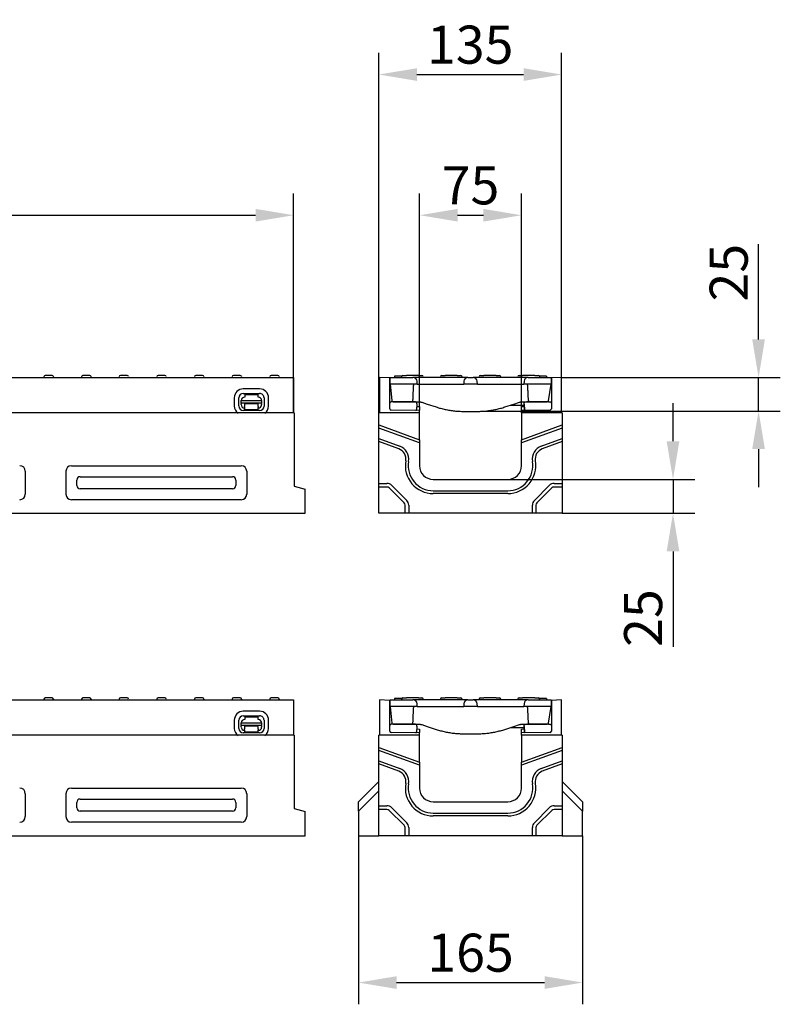
# Model space of a CAD drawing. Extents: x 143 to 1606, y 334 to 2252.
# Drawn here: x 1046 to 1606, y 1527 to 2252 of the extents above; entities that cross this region are included whole.
import ezdxf

# ---------------------------------------------------------------- set-up
doc = ezdxf.new("R2010")
doc.units = 0
doc.header["$LTSCALE"] = 8
doc.header["$MEASUREMENT"] = 0
doc.layers.get('DEFPOINTS').update_dxf_attribs({"linetype": 'CONTINUOUS'})
for name, color, linetype in [('BEMASS', 3, 'CONTINUOUS'), ('DUENN-18', 94, 'CONTINUOUS'), ('SICHTBAR', 7, 'CONTINUOUS')]:
    doc.layers.add(name, color=color, linetype=linetype)
doc.styles.add('BEMSTIL', font='isocp3.shx', dxfattribs={"width": 0.8})
doc.dimstyles.new('BEMASS', dxfattribs={"dimtxt": 3.5, "dimasz": 3.5, "dimexe": 2, "dimexo": 0, "dimgap": 1, "dimtad": 1, "dimdec": 0, "dimtxsty": 'BEMSTIL', "dimcen": 3, "dimclrd": 3, "dimclre": 3, "dimclrt": 4, "dimazin": 3, "dimtfac": 0.875, "dimtdec": 0, "dimtmove": 0, "dimatfit": 3, "dimtolj": 1})

# ---------------------------------------------------------------- blocks, each defined once
blk = doc.blocks.new('*D3')
at = {"layer": 'BEMASS', "color": 3}
for p, q in [((247.76, 1962.42), (247.76, 2123.77)), ((1247.26, 1962.42), (1247.26, 2123.77)), ((275.76, 2107.77), (1219.26, 2107.77))]:
    blk.add_line(p, q, dxfattribs=at)
for points in [[(275.76, 2112.43), (275.76, 2103.1), (247.76, 2107.77)], [(1219.26, 2112.43), (1219.26, 2103.1), (1247.26, 2107.77)]]:
    blk.add_solid(points, dxfattribs=at)
at = {"layer": 'DEFPOINTS', "color": 0}
for p in [(1247.26, 2107.77), (247.76, 1962.42), (1247.26, 1962.42)]:
    blk.add_point(p, dxfattribs=at)
at = {"layer": 'BEMASS', "color": 4, "insert": (747.51, 2129.77), "char_height": 28, "attachment_point": 5, "style": 'BEMSTIL'}
blk.add_mtext('\\A1;1000', dxfattribs=at)
blk = doc.blocks.new('*D4')
at = {"layer": 'BEMASS', "color": 3}
for p, q in [((1340.03, 1966.9), (1340.03, 2123.77)), ((1415.03, 1966.9), (1415.03, 2123.77)), ((1368.03, 2107.77), (1387.03, 2107.77))]:
    blk.add_line(p, q, dxfattribs=at)
for points in [[(1368.03, 2112.43), (1368.03, 2103.1), (1340.03, 2107.77)], [(1387.03, 2112.43), (1387.03, 2103.1), (1415.03, 2107.77)]]:
    blk.add_solid(points, dxfattribs=at)
at = {"layer": 'DEFPOINTS', "color": 0}
for p in [(1415.03, 2107.77), (1340.03, 1966.9), (1415.03, 1966.9)]:
    blk.add_point(p, dxfattribs=at)
at = {"layer": 'BEMASS', "color": 4, "insert": (1377.53, 2129.77), "char_height": 28, "attachment_point": 5, "style": 'BEMSTIL'}
blk.add_mtext('\\A1;75', dxfattribs=at)
blk = doc.blocks.new('*D5')
at = {"layer": 'BEMASS', "color": 3}
for p, q in [((1310.03, 1962.42), (1310.03, 2227.29)), ((1444.53, 1962.42), (1444.53, 2227.29)), ((1338.03, 2211.29), (1416.53, 2211.29))]:
    blk.add_line(p, q, dxfattribs=at)
for points in [[(1338.03, 2215.95), (1338.03, 2206.62), (1310.03, 2211.29)], [(1416.53, 2215.95), (1416.53, 2206.62), (1444.53, 2211.29)]]:
    blk.add_solid(points, dxfattribs=at)
at = {"layer": 'DEFPOINTS', "color": 0}
for p in [(1444.53, 2211.29), (1310.03, 1962.42), (1444.53, 1962.42)]:
    blk.add_point(p, dxfattribs=at)
at = {"layer": 'BEMASS', "color": 4, "insert": (1377.28, 2233.29), "char_height": 28, "attachment_point": 5, "style": 'BEMSTIL'}
blk.add_mtext('\\A1;135', dxfattribs=at)
blk = doc.blocks.new('*D6')
at = {"layer": 'BEMASS', "color": 3}
for p, q in [((1526.57, 1941.42), (1526.57, 1969.42)), ((1405.03, 1913.42), (1542.57, 1913.42)), ((1526.57, 1913.42), (1526.57, 1888.42)), ((1445.03, 1888.42), (1542.57, 1888.42)), ((1526.57, 1860.42), (1526.57, 1790.28))]:
    blk.add_line(p, q, dxfattribs=at)
for points in [[(1521.9, 1941.42), (1531.24, 1941.42), (1526.57, 1913.42)], [(1521.9, 1860.42), (1531.24, 1860.42), (1526.57, 1888.42)]]:
    blk.add_solid(points, dxfattribs=at)
at = {"layer": 'DEFPOINTS', "color": 0}
for p in [(1405.03, 1913.42), (1445.03, 1888.42), (1526.57, 1888.42)]:
    blk.add_point(p, dxfattribs=at)
at = {"layer": 'BEMASS', "color": 4, "insert": (1504.57, 1811.35), "char_height": 28, "attachment_point": 5, "rotation": 90, "style": 'BEMSTIL'}
blk.add_mtext('\\A1;25', dxfattribs=at)
blk = doc.blocks.new('*D8')
at = {"layer": 'BEMASS', "color": 3}
for p, q in [((1589.55, 2016.42), (1589.55, 2086.56)), ((1444.53, 1988.42), (1605.55, 1988.42)), ((1589.55, 1963.7), (1589.55, 1988.42)), ((1388.56, 1963.7), (1605.55, 1963.7)), ((1589.55, 1935.7), (1589.55, 1907.7))]:
    blk.add_line(p, q, dxfattribs=at)
for points in [[(1584.88, 2016.42), (1594.21, 2016.42), (1589.55, 1988.42)], [(1584.88, 1935.7), (1594.21, 1935.7), (1589.55, 1963.7)]]:
    blk.add_solid(points, dxfattribs=at)
at = {"layer": 'DEFPOINTS', "color": 0}
for p in [(1444.53, 1988.42), (1589.55, 1988.42), (1388.56, 1963.7)]:
    blk.add_point(p, dxfattribs=at)
at = {"layer": 'BEMASS', "color": 4, "insert": (1567.55, 2065.49), "char_height": 28, "attachment_point": 5, "rotation": 90, "style": 'BEMSTIL'}
blk.add_mtext('\\A1;25', dxfattribs=at)
blk = doc.blocks.new('*D16')
at = {"layer": 'BEMASS', "color": 3}
for p, q in [((1295.03, 1651.18), (1295.03, 1527.1)), ((1460.03, 1651.18), (1460.03, 1527.1)), ((1323.03, 1543.1), (1432.03, 1543.1))]:
    blk.add_line(p, q, dxfattribs=at)
for points in [[(1323.03, 1547.77), (1323.03, 1538.44), (1295.03, 1543.1)], [(1432.03, 1547.77), (1432.03, 1538.44), (1460.03, 1543.1)]]:
    blk.add_solid(points, dxfattribs=at)
at = {"layer": 'DEFPOINTS', "color": 0}
for p in [(1295.03, 1651.18), (1460.03, 1651.18), (1460.03, 1543.1)]:
    blk.add_point(p, dxfattribs=at)
at = {"layer": 'BEMASS', "color": 4, "insert": (1377.53, 1565.1), "char_height": 28, "attachment_point": 5, "style": 'BEMSTIL'}
blk.add_mtext('\\A1;165', dxfattribs=at)

msp = doc.modelspace()

# ---------------------------------------------------------------- linework, layer by layer
at = {"layer": 'DUENN-18'}
for p, q in [((1063.54, 1988.97), (1063.51, 1988.42)), ((1069.48, 1989.92), (1064.54, 1989.92)), ((1070.48, 1988.97), (1070.51, 1988.42)), ((1091.24, 1988.97), (1091.21, 1988.42)), ((1097.18, 1989.92), (1092.24, 1989.92)), ((1098.18, 1988.97), (1098.21, 1988.42)), ((1118.94, 1988.97), (1118.91, 1988.42)), ((1122.12, 1989.92), (1119.94, 1989.92)), ((1122.12, 1989.92), (1122.16, 1989.92)), ((1124.88, 1989.92), (1122.16, 1989.92)), ((1125.88, 1988.97), (1125.91, 1988.42)), ((1146.64, 1988.97), (1146.61, 1988.42)), ((1150.36, 1989.92), (1147.64, 1989.92)), ((1150.36, 1989.92), (1150.4, 1989.92)), ((1152.58, 1989.92), (1150.4, 1989.92)), ((1153.58, 1988.97), (1153.61, 1988.42)), ((1174.34, 1988.97), (1174.31, 1988.42)), ((1180.28, 1989.92), (1175.34, 1989.92)), ((1181.28, 1988.97), (1181.31, 1988.42)), ((1202.04, 1988.97), (1202.01, 1988.42)), ((1207.98, 1989.92), (1203.04, 1989.92)), ((1208.98, 1988.97), (1209.01, 1988.42)), ((1229.74, 1988.97), (1229.71, 1988.42)), ((1235.68, 1989.92), (1230.74, 1989.92)), ((1236.68, 1988.97), (1236.71, 1988.42)), ((1326.94, 1989.42), (1321.55, 1989.42)), ((1321.55, 1989.42), (1321.55, 1988.42)), ((1326.8, 1988.97), (1326.78, 1988.42)), ((1327.8, 1989.92), (1330.28, 1989.92)), ((1339.28, 1989.92), (1330.28, 1989.92)), ((1339.28, 1989.92), (1341.75, 1989.92)), ((1342.75, 1988.97), (1342.78, 1988.42)), ((1355.3, 1988.97), (1355.28, 1988.42)), ((1356.3, 1989.92), (1358.78, 1989.92)), ((1367.78, 1989.92), (1358.78, 1989.92)), ((1367.78, 1989.92), (1370.25, 1989.92)), ((1371.25, 1988.97), (1371.28, 1988.42)), ((1383.8, 1988.97), (1383.78, 1988.42)), ((1384.8, 1989.92), (1387.28, 1989.92)), ((1396.28, 1989.92), (1387.28, 1989.92)), ((1396.28, 1989.92), (1398.75, 1989.92)), ((1399.75, 1988.97), (1399.78, 1988.42)), ((1412.3, 1988.97), (1412.28, 1988.42)), ((1413.3, 1989.92), (1415.78, 1989.92)), ((1424.78, 1989.92), (1415.78, 1989.92)), ((1424.78, 1989.92), (1427.25, 1989.92)), ((1428.29, 1989.42), (1428.11, 1989.42)), ((1428.25, 1988.97), (1428.28, 1988.42)), ((1431.36, 1989.42), (1428.29, 1989.42)), ((1433.28, 1989.42), (1431.36, 1989.42)), ((1433.4, 1989.42), (1433.28, 1989.42)), ((1433.4, 1989.42), (1433.4, 1988.42)), ((1222.29, 1979.99), (1210.29, 1980.02)), ((1203.66, 1973.42), (1203.65, 1967.42)), ((1206.98, 1967.41), (1206.99, 1973.41)), ((1208.76, 1969.54), (1208.77, 1971.4)), ((1208.77, 1971.4), (1223.77, 1971.37)), ((1210.28, 1976.69), (1222.28, 1976.66)), ((1211.28, 1975.9), (1211.27, 1973.9)), ((1211.28, 1975.9), (1221.28, 1975.88)), ((1221.27, 1973.88), (1221.28, 1975.88)), ((1223.77, 1971.37), (1223.76, 1969.51)), ((1225.55, 1973.37), (1225.54, 1967.37)), ((1228.87, 1967.37), (1228.88, 1973.37)), ((1208.76, 1969.54), (1208.76, 1969.08)), ((1223.76, 1969.51), (1208.76, 1969.54)), ((1208.76, 1968.4), (1208.76, 1969.08)), ((1222.25, 1964.1), (1210.25, 1964.13)), ((1211.26, 1966.41), (1211.25, 1964.6)), ((1221.25, 1964.58), (1211.25, 1964.6)), ((1221.26, 1968.88), (1211.26, 1968.9)), ((1211.26, 1968.9), (1211.26, 1968.4)), ((1211.26, 1968.4), (1211.26, 1967.1)), ((1211.26, 1966.41), (1211.26, 1967.1)), ((1221.25, 1964.58), (1221.26, 1966.39)), ((1221.26, 1968.38), (1221.26, 1968.88)), ((1221.26, 1967.08), (1221.26, 1968.38)), ((1221.26, 1967.08), (1221.26, 1966.39)), ((1223.76, 1969.05), (1223.76, 1969.51)), ((1223.76, 1969.05), (1223.76, 1968.37)), ((1310.03, 1953.42), (1340.03, 1942.5)), ((1340.03, 1940.22), (1310.03, 1951.14)), ((1415.03, 1942.5), (1445.03, 1953.42)), ((1445.03, 1951.14), (1415.03, 1940.22)), ((1310.03, 1943.46), (1325.42, 1937.86)), ((1429.63, 1937.86), (1445.03, 1943.46)), ((1324.69, 1935.84), (1310.03, 1941.18)), ((1445.03, 1941.18), (1430.36, 1935.84)), ((1087.8, 1908.92), (1087.8, 1912.92)), ((1090.26, 1915.38), (1202.26, 1915.38)), ((1204.72, 1912.92), (1204.72, 1908.92)), ((1202.26, 1906.46), (1090.26, 1906.46)), ((1310.03, 1910.42), (1316.03, 1910.42)), ((1316.03, 1907.74), (1310.03, 1907.74)), ((1328.67, 1896.06), (1317.67, 1907.06)), ((1319.56, 1908.95), (1330.56, 1897.95)), ((1424.49, 1897.95), (1435.49, 1908.95)), ((1437.38, 1907.06), (1426.38, 1896.06)), ((1439.03, 1910.42), (1445.03, 1910.42)), ((1445.03, 1907.74), (1439.03, 1907.74)), ((1350.03, 1905.06), (1405.03, 1905.06)), ((1405.03, 1902.92), (1350.03, 1902.92)), ((1329.35, 1888.42), (1329.35, 1894.42)), ((1332.03, 1894.42), (1332.03, 1888.42)), ((1423.03, 1888.42), (1423.03, 1894.42)), ((1425.71, 1894.42), (1425.71, 1888.42)), ((1063.54, 1751.74), (1063.51, 1751.18)), ((1069.48, 1752.68), (1064.54, 1752.68)), ((1070.48, 1751.74), (1070.51, 1751.18)), ((1091.24, 1751.74), (1091.21, 1751.18)), ((1097.18, 1752.68), (1092.24, 1752.68)), ((1098.18, 1751.74), (1098.21, 1751.18)), ((1118.94, 1751.74), (1118.91, 1751.18)), ((1122.12, 1752.68), (1119.94, 1752.68)), ((1122.12, 1752.68), (1122.16, 1752.68)), ((1124.88, 1752.68), (1122.16, 1752.68)), ((1125.88, 1751.74), (1125.91, 1751.18)), ((1146.64, 1751.74), (1146.61, 1751.18)), ((1150.36, 1752.68), (1147.64, 1752.68)), ((1150.36, 1752.68), (1150.4, 1752.68)), ((1152.58, 1752.68), (1150.4, 1752.68)), ((1153.58, 1751.74), (1153.61, 1751.18)), ((1174.34, 1751.74), (1174.31, 1751.18)), ((1180.28, 1752.68), (1175.34, 1752.68)), ((1181.28, 1751.74), (1181.31, 1751.18)), ((1202.04, 1751.74), (1202.01, 1751.18)), ((1207.98, 1752.68), (1203.04, 1752.68)), ((1208.98, 1751.74), (1209.01, 1751.18)), ((1229.74, 1751.74), (1229.71, 1751.18)), ((1235.68, 1752.68), (1230.74, 1752.68)), ((1236.68, 1751.74), (1236.71, 1751.18)), ((1326.94, 1752.18), (1321.55, 1752.18)), ((1321.55, 1752.18), (1321.55, 1751.18)), ((1326.8, 1751.74), (1326.78, 1751.18)), ((1327.8, 1752.68), (1330.28, 1752.68)), ((1339.28, 1752.68), (1330.28, 1752.68)), ((1339.28, 1752.68), (1341.75, 1752.68)), ((1342.75, 1751.74), (1342.78, 1751.18)), ((1355.3, 1751.74), (1355.28, 1751.18)), ((1356.3, 1752.68), (1358.78, 1752.68)), ((1367.78, 1752.68), (1358.78, 1752.68)), ((1367.78, 1752.68), (1370.25, 1752.68)), ((1371.25, 1751.74), (1371.28, 1751.18)), ((1383.8, 1751.74), (1383.78, 1751.18)), ((1384.8, 1752.68), (1387.28, 1752.68)), ((1396.28, 1752.68), (1387.28, 1752.68)), ((1396.28, 1752.68), (1398.75, 1752.68)), ((1399.75, 1751.74), (1399.78, 1751.18)), ((1412.3, 1751.74), (1412.28, 1751.18)), ((1413.3, 1752.68), (1415.78, 1752.68)), ((1424.78, 1752.68), (1415.78, 1752.68)), ((1424.78, 1752.68), (1427.25, 1752.68)), ((1428.29, 1752.18), (1428.11, 1752.18)), ((1428.25, 1751.74), (1428.28, 1751.18)), ((1431.36, 1752.18), (1428.29, 1752.18)), ((1433.28, 1752.18), (1431.36, 1752.18)), ((1433.4, 1752.18), (1433.28, 1752.18)), ((1433.4, 1752.18), (1433.4, 1751.18)), ((1210.28, 1739.45), (1222.28, 1739.43)), ((1222.29, 1742.76), (1210.29, 1742.78)), ((1203.66, 1736.18), (1203.65, 1730.18)), ((1206.98, 1730.18), (1206.99, 1736.18)), ((1208.76, 1732.3), (1208.77, 1734.17)), ((1208.76, 1732.3), (1208.76, 1731.85)), ((1223.76, 1732.27), (1208.76, 1732.3)), ((1208.76, 1731.17), (1208.76, 1731.85)), ((1208.77, 1734.17), (1223.77, 1734.14)), ((1211.28, 1738.66), (1211.27, 1736.66)), ((1211.28, 1738.66), (1221.28, 1738.64)), ((1221.27, 1736.64), (1221.28, 1738.64)), ((1223.77, 1734.14), (1223.76, 1732.27)), ((1223.76, 1731.81), (1223.76, 1732.27)), ((1223.76, 1731.81), (1223.76, 1731.14)), ((1225.55, 1736.14), (1225.54, 1730.14)), ((1228.87, 1730.13), (1228.88, 1736.13)), ((1222.25, 1726.87), (1210.25, 1726.89)), ((1211.26, 1729.18), (1211.25, 1727.36)), ((1221.25, 1727.34), (1211.25, 1727.36)), ((1221.26, 1731.64), (1211.26, 1731.66)), ((1211.26, 1731.66), (1211.26, 1731.16)), ((1211.26, 1731.16), (1211.26, 1729.86)), ((1211.26, 1729.18), (1211.26, 1729.86)), ((1221.25, 1727.34), (1221.26, 1729.16)), ((1221.26, 1731.14), (1221.26, 1731.64)), ((1221.26, 1729.84), (1221.26, 1731.14)), ((1221.26, 1729.84), (1221.26, 1729.16)), ((1310.03, 1716.18), (1340.03, 1705.27)), ((1340.03, 1702.98), (1310.03, 1713.9)), ((1415.03, 1705.27), (1445.03, 1716.18)), ((1445.03, 1713.9), (1415.03, 1702.98)), ((1310.03, 1706.23), (1325.42, 1700.62)), ((1324.69, 1698.61), (1310.03, 1703.95)), ((1429.63, 1700.62), (1445.03, 1706.23)), ((1445.03, 1703.95), (1430.36, 1698.61)), ((1087.8, 1671.68), (1087.8, 1675.68)), ((1090.26, 1678.14), (1202.26, 1678.14)), ((1204.72, 1675.68), (1204.72, 1671.68)), ((1202.26, 1669.23), (1090.26, 1669.23)), ((1310.03, 1673.18), (1316.03, 1673.18)), ((1316.03, 1670.5), (1310.03, 1670.5)), ((1328.67, 1658.83), (1317.67, 1669.83)), ((1319.56, 1671.72), (1330.56, 1660.72)), ((1350.03, 1667.83), (1405.03, 1667.83)), ((1424.49, 1660.72), (1435.49, 1671.72)), ((1437.38, 1669.83), (1426.38, 1658.83)), ((1439.03, 1673.18), (1445.03, 1673.18)), ((1445.03, 1670.5), (1439.03, 1670.5)), ((1405.03, 1665.68), (1350.03, 1665.68)), ((1329.35, 1651.18), (1329.35, 1657.18)), ((1332.03, 1657.18), (1332.03, 1651.18)), ((1423.03, 1651.18), (1423.03, 1657.18)), ((1425.71, 1657.18), (1425.71, 1651.18))]:
    msp.add_line(p, q, dxfattribs=at)
for centre, radius, start, end in [((1064.54, 1988.92), 1, 90, 177), ((1069.48, 1988.92), 1, 3, 90), ((1092.24, 1988.92), 1, 90, 177), ((1097.18, 1988.92), 1, 3, 90), ((1119.94, 1988.92), 1, 90, 177), ((1124.88, 1988.92), 1, 3, 90), ((1147.64, 1988.92), 1, 90, 177), ((1152.58, 1988.92), 1, 3, 90), ((1175.34, 1988.92), 1, 90, 177), ((1180.28, 1988.92), 1, 3, 90), ((1203.04, 1988.92), 1, 90, 177), ((1207.98, 1988.92), 1, 3, 90), ((1230.74, 1988.92), 1, 90, 177), ((1235.68, 1988.92), 1, 3, 90), ((1327.8, 1988.92), 1, 90, 177), ((1341.75, 1988.92), 1, 3, 90), ((1356.3, 1988.92), 1, 90, 177), ((1370.25, 1988.92), 1, 3, 90), ((1384.8, 1988.92), 1, 90, 177), ((1398.75, 1988.92), 1, 3, 90), ((1413.3, 1988.92), 1, 90, 177), ((1427.25, 1988.92), 1, 3, 90), ((1210.27, 1973.41), 6.61, 89.88518, 179.88518), ((1222.27, 1973.38), 6.61, 359.88518, 89.88518), ((1210.27, 1973.41), 3.28, 89.88518, 179.88518), ((1211.27, 1971.4), 2.5, 89.88518, 179.88518), ((1221.27, 1971.38), 2.5, 359.88518, 89.88518), ((1222.27, 1973.38), 3.28, 359.88518, 89.88518), ((1210.26, 1967.41), 6.61, 179.88518, 235.5265), ((1210.26, 1967.41), 3.28, 179.88518, 269.88518), ((1211.26, 1968.4), 2.5, 179.88518, 269.88518), ((1221.26, 1968.38), 2.5, 269.88518, 359.88518), ((1222.26, 1967.38), 3.28, 269.88518, 359.88518), ((1222.26, 1967.38), 6.61, 304.84001, 359.88518), ((1321.95, 1928.33), 8, 350.08382, 70), ((1321.95, 1928.33), 10.14, 350.08382, 70), ((1433.1, 1928.33), 10.14, 110, 189.91618), ((1433.1, 1928.33), 8, 110, 189.91618), ((1350.03, 1923.42), 20.5, 170.08382, 270), ((1350.03, 1923.42), 18.36, 170.08382, 270), ((1405.03, 1923.42), 20.5, 270, 9.91618), ((1405.03, 1923.42), 18.36, 270, 9.91618), ((1316.03, 1905.42), 5, 45, 90), ((1316.03, 1905.42), 2.32, 45, 90), ((1439.03, 1905.42), 5, 90, 135), ((1439.03, 1905.42), 2.32, 90, 135), ((1327.03, 1894.42), 2.32, 0, 45), ((1327.03, 1894.42), 5, 0, 45), ((1428.03, 1894.42), 5, 135, 180), ((1428.03, 1894.42), 2.32, 135, 180), ((1064.54, 1751.68), 1, 90, 177), ((1069.48, 1751.68), 1, 3, 90), ((1092.24, 1751.68), 1, 90, 177), ((1097.18, 1751.68), 1, 3, 90), ((1119.94, 1751.68), 1, 90, 177), ((1124.88, 1751.68), 1, 3, 90), ((1147.64, 1751.68), 1, 90, 177), ((1152.58, 1751.68), 1, 3, 90), ((1175.34, 1751.68), 1, 90, 177), ((1180.28, 1751.68), 1, 3, 90), ((1203.04, 1751.68), 1, 90, 177), ((1207.98, 1751.68), 1, 3, 90), ((1230.74, 1751.68), 1, 90, 177), ((1235.68, 1751.68), 1, 3, 90), ((1327.8, 1751.68), 1, 90, 177), ((1341.75, 1751.68), 1, 3, 90), ((1356.3, 1751.68), 1, 90, 177), ((1370.25, 1751.68), 1, 3, 90), ((1384.8, 1751.68), 1, 90, 177), ((1398.75, 1751.68), 1, 3, 90), ((1413.3, 1751.68), 1, 90, 177), ((1427.25, 1751.68), 1, 3, 90), ((1210.27, 1736.17), 6.61, 89.88518, 179.88518), ((1210.27, 1736.17), 3.28, 89.88518, 179.88518), ((1222.27, 1736.15), 3.28, 359.88518, 89.88518), ((1222.27, 1736.15), 6.61, 359.88518, 89.88518), ((1211.27, 1734.16), 2.5, 89.88518, 179.88518), ((1221.27, 1734.14), 2.5, 359.88518, 89.88518), ((1210.26, 1730.17), 6.61, 179.88518, 235.5265), ((1210.26, 1730.17), 3.28, 179.88518, 269.88518), ((1211.26, 1731.16), 2.5, 179.88518, 269.88518), ((1221.26, 1731.14), 2.5, 269.88518, 359.88518), ((1222.26, 1730.15), 3.28, 269.88518, 359.88518), ((1222.26, 1730.15), 6.61, 304.84001, 359.88518), ((1321.95, 1691.09), 8, 350.08382, 70), ((1321.95, 1691.09), 10.14, 350.08382, 70), ((1433.1, 1691.09), 10.14, 110, 189.91618), ((1433.1, 1691.09), 8, 110, 189.91618), ((1350.03, 1686.18), 20.5, 170.08382, 270), ((1350.03, 1686.18), 18.36, 170.08382, 270), ((1405.03, 1686.18), 20.5, 270, 9.91618), ((1405.03, 1686.18), 18.36, 270, 9.91618), ((1316.03, 1668.18), 5, 45, 90), ((1316.03, 1668.18), 2.32, 45, 90), ((1439.03, 1668.18), 5, 90, 135), ((1439.03, 1668.18), 2.32, 90, 135), ((1327.03, 1657.18), 5, 0, 45), ((1428.03, 1657.18), 5, 135, 180), ((1327.03, 1657.18), 2.32, 0, 45), ((1428.03, 1657.18), 2.32, 135, 180)]:
    msp.add_arc(centre, radius, start, end, dxfattribs=at)
for centre, major_axis in [((1091.46, 1911.71), (-2.99, 2.99)), ((1201.05, 1911.71), (2.99, 2.99)), ((1091.46, 1910.12), (-2.99, -2.99)), ((1201.05, 1910.12), (2.99, -2.99)), ((1091.46, 1674.48), (-2.99, 2.99)), ((1201.05, 1674.48), (2.99, 2.99)), ((1091.46, 1672.89), (-2.99, -2.99)), ((1201.05, 1672.89), (2.99, -2.99))]:
    msp.add_ellipse(centre, major_axis=major_axis, ratio=0.710565, start_param=5.665404, end_param=6.900967, dxfattribs=at)
at = {"layer": 'SICHTBAR'}
for p, q in [((748.26, 1988.42), (1247.26, 1988.42)), ((1247.26, 1988.42), (1247.26, 1962.42)), ((1318.03, 1988.03), (1310.53, 1988.42)), ((1310.53, 1988.42), (1310.53, 1962.42)), ((1318.28, 1988.01), (1318.03, 1988.03)), ((1318.03, 1965.4), (1318.03, 1988.03)), ((1318.28, 1988.42), (1335.17, 1988.42)), ((1318.28, 1983.42), (1318.28, 1988.42)), ((1344.28, 1988.42), (1335.17, 1988.42)), ((1338.28, 1983.42), (1338.16, 1985.58)), ((1366.53, 1988.42), (1344.28, 1988.42)), ((1375.63, 1988.42), (1366.53, 1988.42)), ((1372.64, 1985.58), (1372.53, 1983.42)), ((1375.63, 1988.42), (1379.42, 1988.42)), ((1388.53, 1988.42), (1379.42, 1988.42)), ((1382.53, 1983.42), (1382.41, 1985.58)), ((1410.78, 1988.42), (1388.53, 1988.42)), ((1419.88, 1988.42), (1410.78, 1988.42)), ((1416.89, 1985.58), (1416.78, 1983.42)), ((1419.88, 1988.42), (1436.78, 1988.42)), ((1436.78, 1988.42), (1436.78, 1983.42)), ((1437.03, 1988.03), (1436.78, 1988.01)), ((1444.53, 1988.42), (1437.03, 1988.03)), ((1437.03, 1988.03), (1437.03, 1965.4)), ((1444.53, 1962.42), (1444.53, 1988.42)), ((1318.28, 1983.42), (1319.55, 1971.31)), ((1338.28, 1983.42), (1318.28, 1983.42)), ((1338.28, 1983.42), (1344.28, 1983.42)), ((1344.28, 1983.42), (1366.53, 1983.42)), ((1366.53, 1983.42), (1372.53, 1983.42)), ((1382.53, 1983.42), (1372.53, 1983.42)), ((1382.53, 1983.42), (1388.53, 1983.42)), ((1388.53, 1983.42), (1410.78, 1983.42)), ((1410.78, 1983.42), (1416.78, 1983.42)), ((1436.78, 1983.42), (1416.78, 1983.42)), ((1419.68, 1982.14), (1419.68, 1982.14)), ((1434.91, 1971.27), (1436.78, 1983.42)), ((1334.9, 1971.37), (1334.9, 1970.42)), ((1420.15, 1971.37), (1420.15, 1970.42)), ((1340.03, 1964.03), (1319.01, 1964.4)), ((1336, 1970.41), (1320.05, 1970.41)), ((1320.54, 1970.42), (1320.59, 1970.42)), ((1320.59, 1970.42), (1321.04, 1970.42)), ((1321.04, 1970.42), (1334.9, 1970.42)), ((1334.9, 1970.42), (1335.39, 1970.42)), ((1335.39, 1970.42), (1340.03, 1970.42)), ((1338.03, 1968.8), (1337.82, 1964.92)), ((1337.93, 1966.94), (1340.03, 1966.9)), ((1338.03, 1968.91), (1338, 1969.46)), ((1338.03, 1968.91), (1338.03, 1968.8)), ((1340.03, 1966.9), (1340.03, 1966.41)), ((1340.03, 1966.41), (1340.03, 1964.41)), ((1340.03, 1964.03), (1340.03, 1964.41)), ((1340.03, 1962.42), (1340.03, 1964.03)), ((1341.59, 1970.17), (1345.6, 1968.85)), ((1345.6, 1968.85), (1352.22, 1966.67)), ((1402.83, 1966.67), (1409.45, 1968.85)), ((1406.9, 1968.01), (1417.07, 1968.01)), ((1409.45, 1968.85), (1413.46, 1970.17)), ((1415.03, 1970.42), (1419.66, 1970.42)), ((1415.03, 1966.9), (1417.12, 1966.94)), ((1415.03, 1966.41), (1415.03, 1966.9)), ((1415.03, 1964.41), (1415.03, 1966.41)), ((1415.03, 1964.41), (1415.03, 1964.03)), ((1436.04, 1964.4), (1415.03, 1964.03)), ((1415.03, 1962.42), (1415.03, 1964.03)), ((1417.03, 1968.91), (1417.05, 1969.46)), ((1417.03, 1968.8), (1417.03, 1968.91)), ((1417.23, 1964.92), (1417.03, 1968.8)), ((1417.03, 1968.8), (1417.23, 1964.92)), ((1435, 1970.41), (1419.05, 1970.41)), ((1419.66, 1970.42), (1420.15, 1970.42)), ((1420.15, 1970.42), (1433.42, 1970.42)), ((1424.01, 1970.41), (1424.01, 1970.42)), ((1425.51, 1970.42), (1425.51, 1970.41)), ((1425.73, 1970.42), (1425.73, 1970.41)), ((1433.42, 1970.42), (1433.92, 1970.42)), ((1247.76, 1962.42), (247.76, 1962.42)), ((1247.76, 1962.42), (1247.76, 1908.42)), ((1340.03, 1962.42), (1310.03, 1962.42)), ((1310.03, 1953.42), (1310.03, 1962.42)), ((1340.03, 1942.5), (1340.03, 1962.42)), ((1372.53, 1963.42), (1382.53, 1963.42)), ((1415.03, 1962.42), (1415.03, 1942.5)), ((1445.03, 1962.42), (1415.03, 1962.42)), ((1445.03, 1962.42), (1445.03, 1953.42)), ((1310.03, 1951.14), (1310.03, 1953.42)), ((1310.03, 1943.46), (1310.03, 1951.14)), ((1445.03, 1953.42), (1445.03, 1951.14)), ((1445.03, 1951.14), (1445.03, 1943.46)), ((1310.03, 1941.18), (1310.03, 1943.46)), ((1340.03, 1942.5), (1340.03, 1940.22)), ((1415.03, 1940.22), (1415.03, 1942.5)), ((1445.03, 1943.46), (1445.03, 1941.18)), ((1310.03, 1910.42), (1310.03, 1941.18)), ((1340.03, 1940.22), (1340.03, 1923.42)), ((1415.03, 1923.42), (1415.03, 1940.22)), ((1445.03, 1941.18), (1445.03, 1910.42)), ((1083.85, 1923.42), (1208.66, 1923.42)), ((1049.76, 1919.32), (1049.76, 1902.51)), ((1079.76, 1902.51), (1079.76, 1919.32)), ((1212.76, 1919.32), (1212.76, 1902.51)), ((1350.03, 1913.42), (1405.03, 1913.42)), ((1247.76, 1908.42), (1255.76, 1906.28)), ((1255.76, 1888.42), (1255.76, 1906.28)), ((1310.03, 1907.74), (1310.03, 1910.42)), ((1310.03, 1888.42), (1310.03, 1907.74)), ((1445.03, 1910.42), (1445.03, 1907.74)), ((1445.03, 1907.74), (1445.03, 1888.42)), ((1208.66, 1898.42), (1083.85, 1898.42)), ((257.76, 1888.42), (1255.76, 1888.42)), ((1329.35, 1888.42), (1310.03, 1888.42)), ((1332.03, 1888.42), (1329.35, 1888.42)), ((1423.03, 1888.42), (1332.03, 1888.42)), ((1425.71, 1888.42), (1423.03, 1888.42)), ((1445.03, 1888.42), (1425.71, 1888.42)), ((748.26, 1751.18), (1247.26, 1751.18)), ((1247.26, 1751.18), (1247.26, 1725.18)), ((1318.03, 1750.79), (1310.53, 1751.18)), ((1310.53, 1751.18), (1310.53, 1725.18)), ((1318.28, 1750.78), (1318.03, 1750.79)), ((1318.03, 1728.17), (1318.03, 1750.79)), ((1318.28, 1751.18), (1335.17, 1751.18)), ((1318.28, 1746.18), (1318.28, 1751.18)), ((1318.28, 1746.18), (1319.55, 1734.08)), ((1338.28, 1746.18), (1318.28, 1746.18)), ((1344.28, 1751.18), (1335.17, 1751.18)), ((1338.28, 1746.18), (1338.16, 1748.34)), ((1338.28, 1746.18), (1344.28, 1746.18)), ((1366.53, 1751.18), (1344.28, 1751.18)), ((1344.28, 1746.18), (1366.53, 1746.18)), ((1375.63, 1751.18), (1366.53, 1751.18)), ((1366.53, 1746.18), (1372.53, 1746.18)), ((1372.64, 1748.34), (1372.53, 1746.18)), ((1382.53, 1746.18), (1372.53, 1746.18)), ((1375.63, 1751.18), (1379.42, 1751.18)), ((1388.53, 1751.18), (1379.42, 1751.18)), ((1382.53, 1746.18), (1382.41, 1748.34)), ((1382.53, 1746.18), (1388.53, 1746.18)), ((1410.78, 1751.18), (1388.53, 1751.18)), ((1388.53, 1746.18), (1410.78, 1746.18)), ((1419.88, 1751.18), (1410.78, 1751.18)), ((1410.78, 1746.18), (1416.78, 1746.18)), ((1416.89, 1748.34), (1416.78, 1746.18)), ((1436.78, 1746.18), (1416.78, 1746.18)), ((1419.88, 1751.18), (1436.78, 1751.18)), ((1434.91, 1734.03), (1436.78, 1746.18)), ((1436.78, 1751.18), (1436.78, 1746.18)), ((1437.03, 1750.79), (1436.78, 1750.78)), ((1444.53, 1751.18), (1437.03, 1750.79)), ((1437.03, 1750.79), (1437.03, 1728.17)), ((1444.53, 1725.18), (1444.53, 1751.18)), ((1419.68, 1744.9), (1419.68, 1744.9)), ((1336, 1733.18), (1320.05, 1733.18)), ((1320.54, 1733.18), (1320.59, 1733.18)), ((1320.59, 1733.18), (1321.04, 1733.18)), ((1321.04, 1733.18), (1334.9, 1733.18)), ((1334.9, 1734.13), (1334.9, 1733.18)), ((1334.9, 1733.18), (1335.39, 1733.18)), ((1335.39, 1733.18), (1340.03, 1733.18)), ((1338.03, 1731.67), (1338, 1732.23)), ((1341.59, 1732.93), (1345.6, 1731.61)), ((1409.45, 1731.61), (1413.46, 1732.93)), ((1415.03, 1733.18), (1419.66, 1733.18)), ((1417.03, 1731.67), (1417.05, 1732.23)), ((1435, 1733.18), (1419.05, 1733.18)), ((1419.66, 1733.18), (1420.15, 1733.18)), ((1420.15, 1734.13), (1420.15, 1733.18)), ((1420.15, 1733.18), (1433.42, 1733.18)), ((1424.01, 1733.18), (1424.01, 1733.18)), ((1425.51, 1733.18), (1425.51, 1733.18)), ((1425.73, 1733.18), (1425.73, 1733.18)), ((1433.42, 1733.18), (1433.92, 1733.18)), ((1247.76, 1725.18), (247.76, 1725.18)), ((1247.76, 1725.18), (1247.76, 1671.18)), ((1340.03, 1725.18), (1310.03, 1725.18)), ((1310.03, 1716.18), (1310.03, 1725.18)), ((1340.03, 1726.8), (1319.01, 1727.17)), ((1338.03, 1731.56), (1337.82, 1727.69)), ((1337.93, 1729.71), (1340.03, 1729.67)), ((1338.03, 1731.67), (1338.03, 1731.56)), ((1340.03, 1729.67), (1340.03, 1729.17)), ((1340.03, 1729.17), (1340.03, 1727.17)), ((1340.03, 1726.8), (1340.03, 1727.17)), ((1340.03, 1725.18), (1340.03, 1726.8)), ((1340.03, 1705.27), (1340.03, 1725.18)), ((1345.6, 1731.61), (1352.22, 1729.44)), ((1372.53, 1726.18), (1382.53, 1726.18)), ((1402.83, 1729.44), (1409.45, 1731.61)), ((1406.9, 1730.78), (1417.07, 1730.78)), ((1415.03, 1729.67), (1417.12, 1729.71)), ((1415.03, 1729.17), (1415.03, 1729.67)), ((1415.03, 1727.17), (1415.03, 1729.17)), ((1436.04, 1727.17), (1415.03, 1726.8)), ((1415.03, 1727.17), (1415.03, 1726.8)), ((1415.03, 1725.18), (1415.03, 1726.8)), ((1415.03, 1725.18), (1415.03, 1705.27)), ((1445.03, 1725.18), (1415.03, 1725.18)), ((1417.03, 1731.56), (1417.03, 1731.67)), ((1417.23, 1727.69), (1417.03, 1731.56)), ((1417.03, 1731.56), (1417.23, 1727.69)), ((1445.03, 1725.18), (1445.03, 1716.18)), ((1310.03, 1713.9), (1310.03, 1716.18)), ((1310.03, 1706.23), (1310.03, 1713.9)), ((1445.03, 1716.18), (1445.03, 1713.9)), ((1445.03, 1713.9), (1445.03, 1706.23)), ((1310.03, 1703.95), (1310.03, 1706.23)), ((1310.03, 1673.18), (1310.03, 1703.95)), ((1340.03, 1705.27), (1340.03, 1702.98)), ((1340.03, 1702.98), (1340.03, 1686.18)), ((1415.03, 1702.98), (1415.03, 1705.27)), ((1415.03, 1686.18), (1415.03, 1702.98)), ((1445.03, 1706.23), (1445.03, 1703.95)), ((1445.03, 1703.95), (1445.03, 1673.18)), ((1310.03, 1691.18), (1295.03, 1676.18)), ((1460.03, 1676.18), (1445.03, 1691.18)), ((1049.76, 1682.09), (1049.76, 1665.28)), ((1079.76, 1665.28), (1079.76, 1682.09)), ((1083.85, 1686.18), (1208.66, 1686.18)), ((1212.76, 1682.09), (1212.76, 1665.28)), ((1295.03, 1669.11), (1310.03, 1684.11)), ((1445.03, 1684.11), (1460.03, 1669.11)), ((1295.03, 1669.11), (1295.03, 1676.18)), ((1350.03, 1676.18), (1405.03, 1676.18)), ((1460.03, 1676.18), (1460.03, 1669.11)), ((1247.76, 1671.18), (1255.76, 1669.04)), ((1255.76, 1651.18), (1255.76, 1669.04)), ((1295.03, 1669.11), (1295.03, 1651.18)), ((1310.03, 1670.5), (1310.03, 1673.18)), ((1310.03, 1651.18), (1310.03, 1670.5)), ((1445.03, 1673.18), (1445.03, 1670.5)), ((1445.03, 1670.5), (1445.03, 1651.18)), ((1460.03, 1651.18), (1460.03, 1669.11)), ((1208.66, 1661.18), (1083.85, 1661.18)), ((257.76, 1651.18), (1255.76, 1651.18)), ((1295.03, 1651.18), (1310.03, 1651.18)), ((1329.35, 1651.18), (1310.03, 1651.18)), ((1332.03, 1651.18), (1329.35, 1651.18)), ((1423.03, 1651.18), (1332.03, 1651.18)), ((1425.71, 1651.18), (1423.03, 1651.18)), ((1445.03, 1651.18), (1425.71, 1651.18)), ((1445.03, 1651.18), (1460.03, 1651.18))]:
    msp.add_line(p, q, dxfattribs=at)
at = {"layer": 'SICHTBAR', "flags": 128}
for points in [[(1335.36, 1982), (1335.34, 1981.55), (1335.32, 1981.11), (1335.3, 1980.67), (1335.28, 1980.23), (1335.27, 1979.78), (1335.25, 1979.34), (1335.23, 1978.9), (1335.21, 1978.45), (1335.19, 1978.01), (1335.17, 1977.57), (1335.15, 1977.12), (1335.13, 1976.68), (1335.11, 1976.24), (1335.09, 1975.8), (1335.07, 1975.35), (1335.05, 1974.91), (1335.03, 1974.47), (1335.02, 1974.02), (1335, 1973.58), (1334.98, 1973.14), (1334.96, 1972.7), (1334.94, 1972.25), (1334.92, 1971.81), (1334.9, 1971.37)], [(1335.8, 1983.42), (1335.77, 1983.36), (1335.74, 1983.31), (1335.71, 1983.25), (1335.68, 1983.2), (1335.65, 1983.14), (1335.62, 1983.08), (1335.6, 1983.03), (1335.57, 1982.97), (1335.55, 1982.91), (1335.53, 1982.85), (1335.51, 1982.79), (1335.49, 1982.73), (1335.47, 1982.67), (1335.46, 1982.61), (1335.44, 1982.55), (1335.43, 1982.49), (1335.41, 1982.43), (1335.4, 1982.37), (1335.39, 1982.31), (1335.38, 1982.25), (1335.38, 1982.18), (1335.37, 1982.12), (1335.37, 1982.06), (1335.36, 1982)], [(1419.69, 1982), (1419.69, 1982.06), (1419.68, 1982.12), (1419.67, 1982.19), (1419.67, 1982.25), (1419.66, 1982.31), (1419.65, 1982.37), (1419.64, 1982.43), (1419.62, 1982.5), (1419.61, 1982.56), (1419.59, 1982.62), (1419.58, 1982.68), (1419.56, 1982.74), (1419.54, 1982.8), (1419.52, 1982.86), (1419.5, 1982.91), (1419.48, 1982.97), (1419.45, 1983.03), (1419.43, 1983.09), (1419.4, 1983.14), (1419.37, 1983.2), (1419.34, 1983.26), (1419.31, 1983.31), (1419.28, 1983.36), (1419.25, 1983.42)], [(1420.15, 1971.37), (1420.13, 1971.81), (1420.11, 1972.25), (1420.09, 1972.7), (1420.07, 1973.14), (1420.05, 1973.58), (1420.04, 1974.02), (1420.02, 1974.47), (1420, 1974.91), (1419.98, 1975.35), (1419.96, 1975.8), (1419.94, 1976.24), (1419.92, 1976.68), (1419.9, 1977.12), (1419.88, 1977.57), (1419.86, 1978.01), (1419.84, 1978.45), (1419.82, 1978.9), (1419.81, 1979.34), (1419.79, 1979.78), (1419.77, 1980.23), (1419.75, 1980.67), (1419.73, 1981.11), (1419.71, 1981.55), (1419.69, 1982)], [(1340.03, 1970.42), (1340.09, 1970.42), (1340.15, 1970.42), (1340.21, 1970.42), (1340.28, 1970.41), (1340.34, 1970.41), (1340.4, 1970.4), (1340.47, 1970.4), (1340.53, 1970.39), (1340.59, 1970.39), (1340.66, 1970.38), (1340.72, 1970.37), (1340.79, 1970.36), (1340.85, 1970.35), (1340.92, 1970.34), (1340.99, 1970.33), (1341.05, 1970.31), (1341.12, 1970.3), (1341.18, 1970.28), (1341.25, 1970.27), (1341.32, 1970.25), (1341.39, 1970.23), (1341.45, 1970.21), (1341.52, 1970.19), (1341.59, 1970.17)], [(1352.22, 1966.67), (1353.04, 1966.41), (1353.87, 1966.15), (1354.7, 1965.91), (1355.53, 1965.68), (1356.36, 1965.46), (1357.2, 1965.25), (1358.03, 1965.05), (1358.87, 1964.87), (1359.71, 1964.69), (1360.55, 1964.53), (1361.4, 1964.38), (1362.24, 1964.24), (1363.09, 1964.11), (1363.94, 1963.99), (1364.79, 1963.88), (1365.64, 1963.78), (1366.49, 1963.7), (1367.35, 1963.62), (1368.21, 1963.56), (1369.07, 1963.51), (1369.93, 1963.47), (1370.79, 1963.44), (1371.66, 1963.42), (1372.53, 1963.42)], [(1382.53, 1963.42), (1383.39, 1963.42), (1384.26, 1963.44), (1385.12, 1963.47), (1385.98, 1963.51), (1386.84, 1963.56), (1387.7, 1963.62), (1388.56, 1963.7), (1389.41, 1963.78), (1390.26, 1963.88), (1391.11, 1963.99), (1391.96, 1964.11), (1392.81, 1964.24), (1393.66, 1964.38), (1394.5, 1964.53), (1395.34, 1964.69), (1396.18, 1964.87), (1397.02, 1965.05), (1397.85, 1965.25), (1398.69, 1965.46), (1399.52, 1965.68), (1400.35, 1965.91), (1401.18, 1966.15), (1402.01, 1966.41), (1402.83, 1966.67)], [(1413.46, 1970.17), (1413.53, 1970.19), (1413.6, 1970.21), (1413.67, 1970.23), (1413.73, 1970.25), (1413.8, 1970.27), (1413.87, 1970.28), (1413.93, 1970.3), (1414, 1970.31), (1414.07, 1970.33), (1414.13, 1970.34), (1414.2, 1970.35), (1414.26, 1970.36), (1414.33, 1970.37), (1414.39, 1970.38), (1414.46, 1970.39), (1414.52, 1970.39), (1414.58, 1970.4), (1414.65, 1970.4), (1414.71, 1970.41), (1414.78, 1970.41), (1414.84, 1970.42), (1414.9, 1970.42), (1414.96, 1970.42), (1415.03, 1970.42)], [(1417.05, 1969.46), (1417.08, 1969.65), (1417.14, 1969.83), (1417.24, 1969.99), (1417.36, 1970.13), (1417.51, 1970.25), (1417.68, 1970.34), (1417.86, 1970.39), (1417.95, 1970.4), (1417.99, 1970.41), (1418.03, 1970.41), (1418.14, 1970.41), (1418.24, 1970.41), (1418.37, 1970.41), (1418.52, 1970.41), (1418.68, 1970.41), (1418.86, 1970.41), (1419.05, 1970.41)], [(1435, 1970.41), (1435.19, 1970.41), (1435.37, 1970.41), (1435.54, 1970.41), (1435.69, 1970.41), (1435.81, 1970.41), (1435.91, 1970.41), (1436.03, 1970.41), (1436.06, 1970.41), (1436.1, 1970.4), (1436.19, 1970.39), (1436.37, 1970.33), (1436.54, 1970.25), (1436.69, 1970.13), (1436.81, 1969.99), (1436.91, 1969.83), (1436.97, 1969.65), (1437, 1969.46)], [(1335.8, 1746.18), (1335.77, 1746.13), (1335.74, 1746.08), (1335.71, 1746.02), (1335.68, 1745.96), (1335.65, 1745.91), (1335.62, 1745.85), (1335.6, 1745.79), (1335.57, 1745.74), (1335.55, 1745.68), (1335.53, 1745.62), (1335.51, 1745.56), (1335.49, 1745.5), (1335.47, 1745.44), (1335.46, 1745.38), (1335.44, 1745.32), (1335.43, 1745.26), (1335.41, 1745.2), (1335.4, 1745.14), (1335.39, 1745.07), (1335.38, 1745.01), (1335.38, 1744.95), (1335.37, 1744.89), (1335.37, 1744.83), (1335.36, 1744.76)], [(1419.69, 1744.76), (1419.69, 1744.83), (1419.68, 1744.89), (1419.67, 1744.95), (1419.67, 1745.01), (1419.66, 1745.08), (1419.65, 1745.14), (1419.64, 1745.2), (1419.62, 1745.26), (1419.61, 1745.32), (1419.59, 1745.38), (1419.58, 1745.44), (1419.56, 1745.5), (1419.54, 1745.56), (1419.52, 1745.62), (1419.5, 1745.68), (1419.48, 1745.74), (1419.45, 1745.8), (1419.43, 1745.85), (1419.4, 1745.91), (1419.37, 1745.97), (1419.34, 1746.02), (1419.31, 1746.08), (1419.28, 1746.13), (1419.25, 1746.18)], [(1335.36, 1744.76), (1335.34, 1744.32), (1335.32, 1743.88), (1335.3, 1743.43), (1335.28, 1742.99), (1335.27, 1742.55), (1335.25, 1742.11), (1335.23, 1741.66), (1335.21, 1741.22), (1335.19, 1740.78), (1335.17, 1740.33), (1335.15, 1739.89), (1335.13, 1739.45), (1335.11, 1739), (1335.09, 1738.56), (1335.07, 1738.12), (1335.05, 1737.68), (1335.03, 1737.23), (1335.02, 1736.79), (1335, 1736.35), (1334.98, 1735.9), (1334.96, 1735.46), (1334.94, 1735.02), (1334.92, 1734.57), (1334.9, 1734.13)], [(1420.15, 1734.13), (1420.13, 1734.57), (1420.11, 1735.02), (1420.09, 1735.46), (1420.07, 1735.9), (1420.05, 1736.35), (1420.04, 1736.79), (1420.02, 1737.23), (1420, 1737.68), (1419.98, 1738.12), (1419.96, 1738.56), (1419.94, 1739), (1419.92, 1739.45), (1419.9, 1739.89), (1419.88, 1740.33), (1419.86, 1740.78), (1419.84, 1741.22), (1419.82, 1741.66), (1419.81, 1742.11), (1419.79, 1742.55), (1419.77, 1742.99), (1419.75, 1743.43), (1419.73, 1743.88), (1419.71, 1744.32), (1419.69, 1744.76)], [(1340.03, 1733.18), (1340.09, 1733.18), (1340.15, 1733.18), (1340.21, 1733.18), (1340.28, 1733.18), (1340.34, 1733.17), (1340.4, 1733.17), (1340.47, 1733.17), (1340.53, 1733.16), (1340.59, 1733.15), (1340.66, 1733.14), (1340.72, 1733.14), (1340.79, 1733.13), (1340.85, 1733.12), (1340.92, 1733.1), (1340.99, 1733.09), (1341.05, 1733.08), (1341.12, 1733.06), (1341.18, 1733.05), (1341.25, 1733.03), (1341.32, 1733.01), (1341.39, 1733), (1341.45, 1732.98), (1341.52, 1732.96), (1341.59, 1732.93)], [(1413.46, 1732.93), (1413.53, 1732.96), (1413.6, 1732.98), (1413.67, 1733), (1413.73, 1733.01), (1413.8, 1733.03), (1413.87, 1733.05), (1413.93, 1733.06), (1414, 1733.08), (1414.07, 1733.09), (1414.13, 1733.1), (1414.2, 1733.12), (1414.26, 1733.13), (1414.33, 1733.14), (1414.39, 1733.14), (1414.46, 1733.15), (1414.52, 1733.16), (1414.58, 1733.17), (1414.65, 1733.17), (1414.71, 1733.17), (1414.78, 1733.18), (1414.84, 1733.18), (1414.9, 1733.18), (1414.96, 1733.18), (1415.03, 1733.18)], [(1417.05, 1732.23), (1417.08, 1732.41), (1417.14, 1732.59), (1417.24, 1732.75), (1417.36, 1732.9), (1417.51, 1733.01), (1417.68, 1733.1), (1417.86, 1733.15), (1417.95, 1733.17), (1417.99, 1733.17), (1418.03, 1733.17), (1418.14, 1733.18), (1418.24, 1733.18), (1418.37, 1733.18), (1418.52, 1733.18), (1418.68, 1733.18), (1418.86, 1733.18), (1419.05, 1733.18)], [(1435, 1733.18), (1435.19, 1733.18), (1435.37, 1733.18), (1435.54, 1733.18), (1435.69, 1733.18), (1435.81, 1733.18), (1435.91, 1733.18), (1436.03, 1733.17), (1436.06, 1733.17), (1436.1, 1733.17), (1436.19, 1733.15), (1436.37, 1733.1), (1436.54, 1733.01), (1436.69, 1732.9), (1436.81, 1732.75), (1436.91, 1732.59), (1436.97, 1732.41), (1437, 1732.23)], [(1352.22, 1729.44), (1353.04, 1729.17), (1353.87, 1728.92), (1354.7, 1728.68), (1355.53, 1728.45), (1356.36, 1728.23), (1357.2, 1728.02), (1358.03, 1727.82), (1358.87, 1727.63), (1359.71, 1727.46), (1360.55, 1727.3), (1361.4, 1727.14), (1362.24, 1727), (1363.09, 1726.87), (1363.94, 1726.75), (1364.79, 1726.65), (1365.64, 1726.55), (1366.49, 1726.46), (1367.35, 1726.39), (1368.21, 1726.33), (1369.07, 1726.28), (1369.93, 1726.24), (1370.79, 1726.21), (1371.66, 1726.19), (1372.53, 1726.18)], [(1382.53, 1726.18), (1383.39, 1726.19), (1384.26, 1726.21), (1385.12, 1726.24), (1385.98, 1726.28), (1386.84, 1726.33), (1387.7, 1726.39), (1388.56, 1726.46), (1389.41, 1726.55), (1390.26, 1726.65), (1391.11, 1726.75), (1391.96, 1726.87), (1392.81, 1727), (1393.66, 1727.14), (1394.5, 1727.3), (1395.34, 1727.46), (1396.18, 1727.63), (1397.02, 1727.82), (1397.85, 1728.02), (1398.69, 1728.23), (1399.52, 1728.45), (1400.35, 1728.68), (1401.18, 1728.92), (1402.01, 1729.17), (1402.83, 1729.44)]]:
    msp.add_lwpolyline(points, dxfattribs=at)
at = {"layer": 'SICHTBAR'}
for centre, radius, start, end in [((1335.17, 1985.42), 3, 3.00089, 90.00039), ((1375.63, 1985.42), 3, 89.99961, 176.99911), ((1379.42, 1985.42), 3, 3.00089, 90.00039), ((1419.88, 1985.42), 3, 89.99961, 176.99911), ((1320.54, 1971.42), 1, 186, 270), ((1433.92, 1971.42), 1, 270, 351.25384), ((1350.03, 1923.42), 10, 180, 270), ((1405.03, 1923.42), 10, 270, 0), ((1335.17, 1748.18), 3, 3.00089, 90.00039), ((1375.63, 1748.18), 3, 89.99961, 176.99911), ((1379.42, 1748.18), 3, 3.00089, 90.00039), ((1419.88, 1748.18), 3, 89.99961, 176.99911), ((1320.54, 1734.18), 1, 186, 270), ((1433.92, 1734.18), 1, 270, 351.25384), ((1350.03, 1686.18), 10, 180, 270), ((1405.03, 1686.18), 10, 270, 0)]:
    msp.add_arc(centre, radius, start, end, dxfattribs=at)
for centre, major_axis, ratio, start_param, end_param in [((1319.03, 1965.4), (0, -1), 0.999998, 4.712389, 6.265732), ((1319.05, 1969.41), (-0.999, 0.052), 0.999998, 4.764749, 6.283185), ((1320.05, 1970.41), (-1, 0), 0.002004, 4.715128, 6.283185), ((1336, 1970.41), (-1, 0), 0.002004, 3.141593, 4.70965), ((1337, 1969.41), (0.999, 0.052), 0.999998, 0, 1.518436), ((1336.82, 1964.97), (0.89, 0.455), 0.999999, 4.712389, 5.758053), ((1418.23, 1964.97), (-0.999, -0.052), 0.999998, 0, 1.045664), ((1436.03, 1965.4), (0, -1), 0.999998, 0.017453, 1.570796), ((1043.65, 1917.31), (4.98, 4.98), 0.710565, 5.665404, 6.900967), ((1085.86, 1917.31), (-4.98, 4.98), 0.710565, 5.665404, 6.900967), ((1206.65, 1917.31), (4.98, 4.98), 0.710565, 5.665404, 6.900967), ((1043.65, 1904.52), (4.98, -4.98), 0.710565, 5.665404, 6.900967), ((1085.86, 1904.52), (-4.98, -4.98), 0.710565, 5.665404, 6.900967), ((1206.65, 1904.52), (4.98, -4.98), 0.710565, 5.665404, 6.900967), ((1319.05, 1732.17), (-0.999, 0.052), 0.999998, 4.764749, 6.283185), ((1320.05, 1733.17), (-1, 0), 0.002004, 4.715128, 6.283185), ((1336, 1733.17), (-1, 0), 0.002004, 3.141593, 4.70965), ((1337, 1732.17), (0.999, 0.052), 0.999998, 0, 1.518436), ((1319.03, 1728.17), (0, -1), 0.999998, 4.712389, 6.265732), ((1336.82, 1727.74), (0.89, 0.455), 0.999999, 4.712389, 5.758053), ((1418.23, 1727.74), (-0.999, -0.052), 0.999998, 0, 1.045664), ((1436.03, 1728.17), (0, -1), 0.999998, 0.017453, 1.570796), ((1043.65, 1680.08), (4.98, 4.98), 0.710565, 5.665404, 6.900967), ((1085.86, 1680.08), (-4.98, 4.98), 0.710565, 5.665404, 6.900967), ((1206.65, 1680.08), (4.98, 4.98), 0.710565, 5.665404, 6.900967), ((1043.65, 1667.29), (4.98, -4.98), 0.710565, 5.665404, 6.900967), ((1085.86, 1667.29), (-4.98, -4.98), 0.710565, 5.665404, 6.900967), ((1206.65, 1667.29), (4.98, -4.98), 0.710565, 5.665404, 6.900967)]:
    msp.add_ellipse(centre, major_axis=major_axis, ratio=ratio, start_param=start_param, end_param=end_param, dxfattribs=at)

# ---------------------------------------------------------------- dimensions: what is measured, and where the dimension line sits
at = {"layer": 'BEMASS'}
for base, p1, p2, picture, middle in [((1444.52571308, 2211.2852112), (1310.02571308, 1962.41861671), (1444.52571308, 1962.41861671), '*D5', (1377.27571308, 2233.2852112)), ((1247.25842806, 2107.7664836), (247.75842806, 1962.41861671), (1247.25842806, 1962.41861671), '*D3', (747.50842806, 2129.7664836)), ((1415.03, 2107.77), (1340.03, 1966.9), (1415.03, 1966.9), '*D4', (1377.53, 2129.77)), ((1460.03, 1543.1), (1295.03, 1651.18), (1460.03, 1651.18), '*D16', (1377.53, 1565.1))]:
    dim = msp.add_linear_dim(base=base, p1=p1, p2=p2, dimstyle='BEMASS', override={"dimscale": 8}, dxfattribs=at)
    dim.commit()
    dim.dimension.update_dxf_attribs({"geometry": picture, "text_midpoint": middle})
for base, p1, p2, picture, middle in [((1589.55, 1988.42), (1388.56, 1963.7), (1444.53, 1988.42), '*D8', (1567.55, 2065.49)), ((1526.57, 1888.42), (1405.03, 1913.42), (1445.03, 1888.42), '*D6', (1504.57, 1811.35))]:
    dim = msp.add_linear_dim(base=base, p1=p1, p2=p2, angle=90, dimstyle='BEMASS', override={"dimscale": 8}, dxfattribs=at)
    dim.commit()
    dim.dimension.update_dxf_attribs({"geometry": picture, "text_midpoint": middle})

doc.saveas('drawing.dxf')
